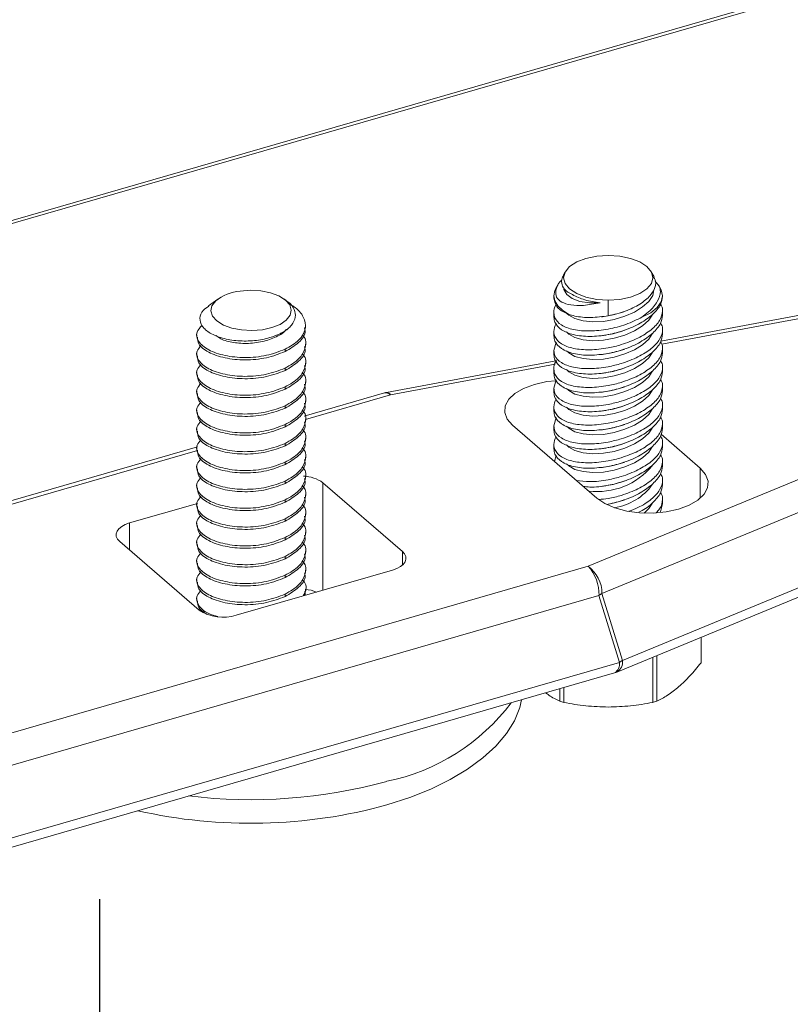
# Model space of a CAD drawing. Extents: x -562 to 35, y 0 to 330.
# Drawn here: x -379 to -372, y 91 to 99 of the extents above; entities that cross this region are included whole.
import ezdxf

# ---------------------------------------------------------------- set-up
doc = ezdxf.new("R2010")
doc.units = 0
doc.header["$MEASUREMENT"] = 0
doc.layers.get('0').update_dxf_attribs({"linetype": 'CONTINUOUS'})
doc.layers.add('DIM2', color=5, linetype='CONTINUOUS')
doc.styles.add('S', font='SIMPLEX.shx', dxfattribs={"width": 0.7})
doc.dimstyles.new('MIKE', dxfattribs={"dimscale": 30, "dimtxt": 0.055, "dimasz": 0.0625, "dimexe": 0.06, "dimexo": 0.0625, "dimgap": 0.02, "dimtad": 1, "dimdec": 4, "dimzin": 0, "dimdsep": 46, "dimtxsty": 'S', "dimcen": 0.09, "dimclrt": 5, "dimadec": 0, "dimazin": 0, "dimtfac": 1, "dimtdec": 4, "dimtofl": 0, "dimtmove": 0, "dimatfit": 3, "dimfxl": 1, "dimtolj": 1, "dimtzin": 0, "dimarcsym": 0})

# ---------------------------------------------------------------- blocks, each defined once
blk = doc.blocks.new('CP CRL Rail')
at = {"color": 7, "linetype": 'Continuous', "lineweight": 0}
for p, q in [((183.777, -104.9768), (214.6061, -96.0772)), ((183.7902, -104.9455), (214.5892, -96.0546))]:
    blk.add_line(p, q, dxfattribs=at)
blk = doc.blocks.new('A$C5630')
at = {"color": 7, "linetype": 'Continuous', "lineweight": 0}
for p, q in [((1.7858, 1.1426), (1.7839, 1.1391)), ((1.888, 1.1369), (1.8848, 1.1426)), ((1.7776, 1.1279), (1.7751, 1.1235)), ((1.8955, 1.1235), (1.8932, 1.1276)), ((2.2498, 1.129), (1.8957, 1.0629)), ((2.2544, 1.1261), (1.8968, 1.0593)), ((1.3861, 1.111), (1.3755, 1.1036)), ((1.3838, 1.1092), (1.3863, 1.1107)), ((1.4646, 1.1099), (1.4623, 1.1115)), ((1.7728, 1.115), (1.7728, 1.1122)), ((1.8353, 1.092), (1.8353, 1.11)), ((1.8978, 1.1141), (1.8978, 1.115)), ((1.7728, 1.0955), (1.7728, 1.0905)), ((1.8275, 1.0908), (1.8288, 1.0909)), ((1.852, 1.0963), (1.8531, 1.0967)), ((1.8978, 1.0925), (1.8978, 1.0974)), ((1.487, 1.0782), (1.487, 1.081)), ((1.852, 1.0747), (1.8542, 1.0754)), ((1.8978, 1.0708), (1.8978, 1.0758)), ((1.362, 1.0701), (1.362, 1.0674)), ((1.7728, 1.0739), (1.7728, 1.0689)), ((1.8268, 1.0691), (1.8288, 1.0693)), ((1.4636, 1.0508), (1.4636, 1.0535)), ((1.487, 1.0566), (1.487, 1.0593)), ((1.7728, 1.0522), (1.7753, 1.0615)), ((1.852, 1.053), (1.8542, 1.0538)), ((1.8978, 1.0492), (1.8978, 1.0541)), ((1.362, 1.0485), (1.362, 1.0458)), ((1.7728, 1.0522), (1.7728, 1.0472)), ((1.8268, 1.0474), (1.8288, 1.0476)), ((1.4636, 1.0291), (1.4636, 1.0318)), ((1.487, 1.0349), (1.487, 1.0377)), ((1.7749, 1.0403), (1.5801, 1.004)), ((1.7744, 1.0365), (1.5847, 1.0011)), ((1.7728, 1.0306), (1.7728, 1.0256)), ((1.8121, 0.8041), (2.3636, 1.0316)), ((1.852, 1.0314), (1.8542, 1.0321)), ((1.8978, 1.0275), (1.8978, 1.0325)), ((1.362, 1.0268), (1.362, 1.0241)), ((1.8268, 1.0258), (1.8288, 1.026)), ((1.4636, 1.0075), (1.4636, 1.0102)), ((1.487, 1.0133), (1.487, 1.016)), ((1.7728, 1.0089), (1.7753, 1.0182)), ((1.7728, 1.0089), (1.7728, 1.0039)), ((1.852, 1.0097), (1.8542, 1.0105)), ((1.8978, 1.0059), (1.8978, 1.0108)), ((1.362, 1.0052), (1.362, 1.0025)), ((1.5778, 1.0034), (1.4854, 0.9768)), ((1.5847, 1.0011), (1.4869, 0.9728)), ((1.8268, 1.0041), (1.8288, 1.0043)), ((2.3795, 1.0003), (1.8281, 0.7728)), ((1.4636, 0.9858), (1.4636, 0.9885)), ((1.487, 0.9916), (1.487, 0.9944)), ((1.7728, 0.9873), (1.7728, 0.9823)), ((1.852, 0.988), (1.8542, 0.9888)), ((1.8978, 0.9842), (1.8978, 0.9892)), ((1.362, 0.9835), (1.362, 0.9808)), ((1.7728, 0.9656), (1.7753, 0.9749)), ((1.8268, 0.9825), (1.8288, 0.9827)), ((1.4636, 0.9642), (1.4636, 0.9669)), ((1.487, 0.97), (1.487, 0.9727)), ((1.8221, 0.8823), (1.7252, 0.9662)), ((1.7728, 0.9656), (1.7728, 0.9606)), ((1.852, 0.9664), (1.8542, 0.9672)), ((1.8978, 0.9626), (1.8978, 0.9675)), ((1.362, 0.9619), (1.362, 0.9592)), ((1.487, 0.9483), (1.487, 0.951)), ((1.8268, 0.9608), (1.8288, 0.961)), ((1.896, 0.9559), (1.9412, 0.9167)), ((1.3627, 0.9413), (0.8182, 0.7842)), ((1.362, 0.9402), (1.362, 0.9375)), ((1.4636, 0.9425), (1.4636, 0.9452)), ((1.7728, 0.944), (1.7728, 0.939)), ((1.852, 0.9447), (1.8542, 0.9455)), ((1.8978, 0.9409), (1.8978, 0.9459)), ((1.363, 0.9371), (0.8218, 0.7808)), ((1.487, 0.9267), (1.487, 0.9294)), ((1.7734, 0.9245), (1.7753, 0.9316)), ((1.8268, 0.9392), (1.8288, 0.9394)), ((1.362, 0.9186), (1.362, 0.9159)), ((1.4636, 0.9209), (1.4636, 0.9236)), ((1.8268, 0.9175), (1.8288, 0.9177)), ((1.852, 0.9231), (1.8542, 0.9239)), ((1.8978, 0.9193), (1.8978, 0.9242)), ((1.487, 0.905), (1.487, 0.9077)), ((1.8515, 0.6959), (2.3795, 0.9137)), ((1.9412, 0.9167), (1.9412, 0.8823)), ((1.362, 0.8969), (1.362, 0.8942)), ((1.4636, 0.8992), (1.4636, 0.9019)), ((1.5072, 0.9001), (1.5985, 0.821)), ((1.5072, 0.9001), (1.5072, 0.7766)), ((1.8268, 0.8959), (1.8288, 0.8961)), ((1.8452, 0.6824), (2.3731, 0.9002)), ((1.852, 0.9014), (1.8542, 0.9022)), ((1.8978, 0.8976), (1.8978, 0.9026)), ((1.487, 0.8834), (1.487, 0.8861)), ((1.2848, 0.8539), (1.3627, 0.8764)), ((1.362, 0.8753), (1.362, 0.8726)), ((1.4636, 0.8776), (1.4636, 0.8803)), ((1.852, 0.8798), (1.8542, 0.8806)), ((1.8978, 0.876), (1.8953, 0.8667)), ((1.8978, 0.876), (1.8978, 0.8809)), ((1.487, 0.8617), (1.487, 0.8644)), ((1.2848, 0.8539), (1.2848, 0.8226)), ((1.362, 0.8536), (1.362, 0.8509)), ((1.4636, 0.8559), (1.4636, 0.8586)), ((1.487, 0.8401), (1.487, 0.8428)), ((1.3646, 0.7535), (1.2734, 0.8326)), ((1.362, 0.832), (1.362, 0.8293)), ((1.4636, 0.8343), (1.4636, 0.837)), ((1.4636, 0.8126), (1.4636, 0.8153)), ((1.487, 0.8184), (1.487, 0.8211)), ((1.5985, 0.821), (1.5985, 0.8054)), ((0.238, 0.3497), (1.8121, 0.8041)), ((1.362, 0.8103), (1.362, 0.8076)), ((1.587, 0.7997), (1.4073, 0.7478)), ((1.4636, 0.791), (1.4636, 0.7937)), ((1.487, 0.7968), (1.487, 0.7995)), ((1.362, 0.7887), (1.362, 0.786)), ((1.8246, 0.7705), (0.2639, 0.32)), ((1.4636, 0.7693), (1.4636, 0.772)), ((1.487, 0.7751), (1.487, 0.7778)), ((1.8481, 0.6936), (1.8246, 0.7705)), ((1.8281, 0.7728), (1.8515, 0.6959)), ((1.362, 0.767), (1.362, 0.7643)), ((1.3659, 0.7532), (1.3668, 0.7546)), ((1.942, 0.7224), (1.942, 0.6931)), ((1.9421, 0.6944), (1.9421, 0.7224)), ((0.8662, 0.4102), (1.8481, 0.6936)), ((1.8864, 0.6994), (1.8864, 0.6475)), ((1.891, 0.6489), (1.891, 0.7013)), ((0.8768, 0.4027), (1.8426, 0.6815)), ((1.7797, 0.6633), (1.7797, 0.6489)), ((1.7843, 0.6475), (1.7843, 0.6646))]:
    blk.add_line(p, q, dxfattribs=at)
at = {"color": 7, "linetype": 'Continuous', "lineweight": 0, "flags": 128}
for points in [[(1.8353, 1.1614), (1.822, 1.1605), (1.8096, 1.1579), (1.799, 1.1539), (1.7908, 1.1485), (1.7857, 1.1423), (1.7839, 1.1357), (1.7857, 1.1291), (1.7908, 1.1229), (1.799, 1.1175), (1.8096, 1.1135), (1.822, 1.1109), (1.8353, 1.11)], [(1.8353, 1.1614), (1.8486, 1.1605), (1.861, 1.1579), (1.8716, 1.1539), (1.8798, 1.1485), (1.8849, 1.1423), (1.8867, 1.1357), (1.8849, 1.1291), (1.8798, 1.1229), (1.8716, 1.1175), (1.861, 1.1135), (1.8486, 1.1109), (1.8353, 1.11)], [(1.4118, 1.1204), (1.4237, 1.1213), (1.4357, 1.1206), (1.4469, 1.1184), (1.4566, 1.1148), (1.4641, 1.1101), (1.4689, 1.1046), (1.4707, 1.0986), (1.4694, 1.0926), (1.465, 1.087), (1.4579, 1.0821), (1.4485, 1.0784), (1.4375, 1.0759), (1.4255, 1.075), (1.4136, 1.0757), (1.4023, 1.0778), (1.3926, 1.0814), (1.385, 1.0861), (1.3801, 1.0916), (1.3782, 1.0976), (1.3795, 1.1035), (1.3838, 1.1092)], [(1.7896, 1.0937), (1.7825, 1.0984), (1.7772, 1.1036), (1.7739, 1.1092), (1.7728, 1.115), (1.7739, 1.1209), (1.7751, 1.1235)], [(1.826, 1.1069), (1.8137, 1.1068), (1.8027, 1.1085), (1.7938, 1.1118), (1.7876, 1.1165), (1.7844, 1.1224), (1.7843, 1.1227)], [(1.8879, 1.122), (1.8864, 1.1154), (1.882, 1.1086), (1.8748, 1.1022), (1.8655, 1.0963), (1.8544, 1.0914), (1.8422, 1.0878), (1.8297, 1.0856), (1.8175, 1.085), (1.8064, 1.0861), (1.797, 1.0887), (1.7899, 1.0927), (1.7878, 1.0946)], [(1.8955, 1.1235), (1.8962, 1.122), (1.8978, 1.115), (1.8962, 1.1081), (1.8916, 1.1014), (1.8841, 1.0955), (1.8741, 1.0905)], [(1.886, 1.0928), (1.882, 1.087), (1.8748, 1.0805), (1.8655, 1.0746), (1.8544, 1.0697), (1.8422, 1.0661), (1.8297, 1.0639), (1.8175, 1.0634), (1.8064, 1.0644), (1.797, 1.067), (1.7899, 1.071), (1.7874, 1.0735)], [(1.852, 1.0963), (1.841, 1.0931), (1.8288, 1.0909)], [(1.886, 1.0712), (1.882, 1.0653), (1.8748, 1.0588), (1.8655, 1.053), (1.8544, 1.0481), (1.8422, 1.0445), (1.8297, 1.0423), (1.8175, 1.0417), (1.8064, 1.0428), (1.797, 1.0454), (1.7899, 1.0494), (1.7874, 1.0518)], [(1.852, 1.0747), (1.841, 1.0714), (1.8288, 1.0693)], [(1.852, 1.053), (1.841, 1.0498), (1.8288, 1.0476)], [(1.886, 1.0495), (1.882, 1.0437), (1.8748, 1.0372), (1.8655, 1.0313), (1.8544, 1.0264), (1.8422, 1.0228), (1.8297, 1.0206), (1.8175, 1.0201), (1.8064, 1.0211), (1.797, 1.0237), (1.7899, 1.0277), (1.7874, 1.0302)], [(1.852, 1.0314), (1.841, 1.0281), (1.8288, 1.026)], [(1.886, 1.0279), (1.882, 1.022), (1.8748, 1.0155), (1.8655, 1.0097), (1.8544, 1.0048), (1.8422, 1.0012), (1.8297, 0.999), (1.8175, 0.9984), (1.8064, 0.9995), (1.797, 1.0021), (1.7899, 1.0061), (1.7874, 1.0085)], [(1.7252, 0.9662), (1.7191, 0.9733), (1.7162, 0.9809), (1.7168, 0.9886), (1.7208, 0.996), (1.728, 1.0028), (1.738, 1.0086), (1.7504, 1.0132), (1.7645, 1.0163), (1.7749, 1.0174)], [(1.852, 1.0097), (1.841, 1.0065), (1.8288, 1.0043)], [(1.886, 1.0062), (1.882, 1.0004), (1.8748, 0.9939), (1.8655, 0.988), (1.8544, 0.9831), (1.8422, 0.9795), (1.8297, 0.9773), (1.8175, 0.9768), (1.8064, 0.9778), (1.797, 0.9804), (1.7899, 0.9844), (1.7874, 0.9869)], [(1.852, 0.988), (1.841, 0.9848), (1.8288, 0.9827)], [(1.886, 0.9846), (1.882, 0.9787), (1.8748, 0.9722), (1.8655, 0.9664), (1.8544, 0.9615), (1.8422, 0.9579), (1.8297, 0.9557), (1.8175, 0.9551), (1.8064, 0.9562), (1.797, 0.9588), (1.7899, 0.9628), (1.7874, 0.9652)], [(1.886, 0.9629), (1.882, 0.9571), (1.8748, 0.9506), (1.8655, 0.9447), (1.8544, 0.9398), (1.8422, 0.9362), (1.8297, 0.934), (1.8175, 0.9335), (1.8064, 0.9345), (1.797, 0.9371), (1.7899, 0.9411), (1.7874, 0.9436)], [(1.852, 0.9664), (1.841, 0.9632), (1.8288, 0.961)], [(1.886, 0.9413), (1.882, 0.9354), (1.8748, 0.9289), (1.8655, 0.9231), (1.8544, 0.9182), (1.8422, 0.9146), (1.8297, 0.9124), (1.8175, 0.9118), (1.8064, 0.9129), (1.797, 0.9155), (1.7899, 0.9195), (1.7874, 0.9219)], [(1.852, 0.9447), (1.841, 0.9415), (1.8288, 0.9394)], [(1.852, 0.9231), (1.841, 0.9199), (1.8288, 0.9177)], [(1.9412, 0.9167), (1.9473, 0.9097), (1.9502, 0.9021), (1.9496, 0.8944), (1.9456, 0.887), (1.9384, 0.8802), (1.9284, 0.8743), (1.916, 0.8698), (1.9019, 0.8667), (1.8868, 0.8653), (1.8714, 0.8655), (1.8565, 0.8675), (1.8429, 0.8711), (1.8312, 0.8762), (1.8221, 0.8823)], [(1.852, 0.9014), (1.841, 0.8982), (1.8288, 0.8961)], [(1.852, 0.8798), (1.841, 0.8766), (1.8334, 0.8751)], [(1.886, 0.8763), (1.882, 0.8705), (1.8765, 0.8653)], [(1.2734, 0.8326), (1.2709, 0.8353), (1.2695, 0.8383), (1.2693, 0.8414), (1.2703, 0.8444), (1.2724, 0.8473), (1.2757, 0.8499), (1.2798, 0.8521), (1.2848, 0.8539)], [(1.5985, 0.821), (1.601, 0.8182), (1.6024, 0.8153), (1.6026, 0.8122), (1.6016, 0.8092), (1.5994, 0.8063), (1.5962, 0.8037), (1.592, 0.8015), (1.587, 0.7997)], [(1.7356, 0.6506), (1.7335, 0.6419), (1.7273, 0.6266), (1.7181, 0.6117), (1.706, 0.5973), (1.6911, 0.5837), (1.6736, 0.5708), (1.6536, 0.5589), (1.6313, 0.548), (1.6069, 0.5383), (1.5807, 0.5298)]]:
    blk.add_lwpolyline(points, dxfattribs=at)
at = {"color": 7, "linetype": 'Continuous', "lineweight": 0}
for centre, radius, start, end in [((1.4168, 1.0674), 0.0532, 95.3944, 128.31), ((1.5847, 0.9794), 0.025, 100.5738, 106.1021), ((1.5791, 0.9959), 0.00764, 42.5002, 99.779), ((1.58, 0.9987), 0.00525, 26.2398, 88.7198), ((1.8225, 0.9723), 0.0824, 263.2407, 320.334), ((1.4837, 0.8678), 0.0399, 53.9196, 88.2745), ((1.8318, 0.9376), 0.0671, 279.1108, 323.8438), ((1.7772, 0.772), 0.0475, 358.2608, 42.559), ((1.7889, 0.7725), 0.0392, 0.3434, 53.5606), ((1.482, 0.7289), 0.0489, 68.7232, 84.1464), ((1.8081, 0.7993), 0.0331, 299.842, 306.9424), ((1.392, 0.796), 0.0505, 237.1365, 287.6021), ((1.8359, 0.6918), 0.0123, 302.6417, 8.1417), ((1.8384, 0.6938), 0.0133, 300.5793, 8.753), ((1.8316, 0.7223), 0.0331, 299.843, 306.9439), ((1.9153, 0.6944), 0.0267, 357.1503, 359.9975), ((1.8356, 0.7055), 0.025, 286.1021, 292.4195), ((1.5326, 0.7916), 0.2396, 281.6006, 322.9385), ((1.8253, 0.7984), 0.1563, 253.0212, 254.7755), ((1.8453, 0.7984), 0.1563, 285.2248, 286.9794), ((1.4241, 1.1282), 0.5924, 263.0902, 285.3289), ((1.4241, 1.0997), 0.5911, 257.2962, 285.3725)]:
    blk.add_arc(centre, radius, start, end, dxfattribs=at)
for points, knots in [([(1.7818, 1.1331), (1.7811, 1.1326), (1.777, 1.1287), (1.7744, 1.1215), (1.775, 1.1132), (1.7812, 1.1073), (1.7919, 1.104), (1.8071, 1.1034), (1.8194, 1.1057), (1.826, 1.1069)], [0, 0, 0, 0, 0.0276981, 0.1911222, 0.3430593, 0.491622, 0.6453545, 0.8099476, 1, 1, 1, 1]), ([(1.7844, 1.1388), (1.7833, 1.1371), (1.7817, 1.1346), (1.7814, 1.1297), (1.7831, 1.1238), (1.7885, 1.119), (1.7931, 1.1168), (1.7942, 1.1163)], [0, 0, 0, 0, 0.187706, 0.287553, 0.575788, 0.902722, 1, 1, 1, 1]), ([(1.8353, 1.092), (1.842, 1.0935), (1.8553, 1.0967), (1.8723, 1.1052), (1.8846, 1.1152), (1.8892, 1.1238), (1.8904, 1.131), (1.8886, 1.1344), (1.8875, 1.1367)], [0, 0, 0, 0, 0.197261, 0.394444, 0.589897, 0.782549, 0.856593, 1, 1, 1, 1]), ([(1.8893, 1.1315), (1.8915, 1.1292), (1.8948, 1.1257), (1.8956, 1.1178), (1.8928, 1.1084), (1.8842, 1.0982), (1.8766, 1.0925), (1.8741, 1.0905)], [0, 0, 0, 0, 0.219228, 0.327748, 0.594724, 0.862093, 1, 1, 1, 1]), ([(1.4644, 1.1095), (1.4655, 1.1089), (1.4705, 1.106), (1.4748, 1.0993), (1.4762, 1.0902), (1.4718, 1.081), (1.4644, 1.0748), (1.4589, 1.072), (1.4578, 1.0714)], [0, 0, 0, 0, 0.061408, 0.275412, 0.489164, 0.713256, 0.938709, 1, 1, 1, 1]), ([(1.8978, 1.1141), (1.8973, 1.111), (1.8962, 1.1044), (1.8872, 1.0935), (1.8726, 1.0831), (1.8545, 1.075), (1.8343, 1.0696), (1.8138, 1.0676), (1.7948, 1.0697), (1.7807, 1.0755), (1.7737, 1.083), (1.7731, 1.0885), (1.7728, 1.0905)], [0, 0, 0, 0, 0.09017, 0.19341, 0.298321, 0.406029, 0.500689, 0.61133, 0.721854, 0.830597, 0.937204, 1, 1, 1, 1]), ([(1.7728, 1.1122), (1.7735, 1.1089), (1.7748, 1.1022), (1.7827, 1.0965), (1.7884, 1.0942), (1.7896, 1.0937)], [0, 0, 0, 0, 0.440318, 0.880794, 1, 1, 1, 1]), ([(1.7942, 1.1163), (1.7987, 1.1141), (1.8076, 1.1097), (1.8199, 1.1078), (1.826, 1.1069)], [0, 0, 0, 0, 0.502009, 1, 1, 1, 1]), ([(1.3759, 1.1031), (1.3736, 1.1016), (1.3675, 1.0975), (1.3647, 1.0893), (1.3672, 1.0799), (1.3766, 1.0718), (1.3911, 1.0659), (1.4091, 1.0627), (1.4282, 1.063), (1.4452, 1.0661), (1.4539, 1.0698), (1.4578, 1.0714)], [0, 0, 0, 0, 0.0742889, 0.1982743, 0.3222783, 0.4445403, 0.5630596, 0.6815914, 0.798721, 0.9117748, 1, 1, 1, 1]), ([(1.4697, 1.1049), (1.4709, 1.1042), (1.4781, 1.1002), (1.4859, 1.0907), (1.4882, 1.0772), (1.481, 1.0636), (1.4693, 1.0568), (1.4636, 1.0535)], [0, 0, 0, 0, 0.049162, 0.289246, 0.521831, 0.764022, 1, 1, 1, 1]), ([(1.8741, 1.0905), (1.8681, 1.0875), (1.8562, 1.0817), (1.8349, 1.0762), (1.8138, 1.0739), (1.7947, 1.0755), (1.7806, 1.0809), (1.7738, 1.0882), (1.7725, 1.0963), (1.7728, 1.1017), (1.7754, 1.1049), (1.7754, 1.1049)], [0, 0, 0, 0, 0.134799, 0.266092, 0.404044, 0.541967, 0.678458, 0.81163, 0.887551, 0.999509, 1, 1, 1, 1]), ([(1.8953, 1.1049), (1.8958, 1.1044), (1.8978, 1.1023), (1.8978, 1.0996), (1.8978, 1.0974)], [0, 0, 0, 0, 0.222967, 1, 1, 1, 1]), ([(1.8978, 1.0974), (1.8972, 1.0939), (1.8958, 1.0867), (1.8854, 1.0758), (1.87, 1.066), (1.8523, 1.059), (1.8332, 1.0543), (1.8138, 1.0523), (1.7947, 1.0539), (1.7805, 1.0592), (1.774, 1.0665), (1.7721, 1.0747), (1.7741, 1.08), (1.7753, 1.0831)], [0, 0, 0, 0, 0.095761, 0.191557, 0.288314, 0.386752, 0.458561, 0.560577, 0.662572, 0.763508, 0.861989, 0.918133, 1, 1, 1, 1]), ([(1.8353, 1.092), (1.8286, 1.0911), (1.815, 1.0893), (1.7995, 1.0908), (1.792, 1.093), (1.7896, 1.0937)], [0, 0, 0, 0, 0.405009, 0.809886, 1, 1, 1, 1]), ([(1.8978, 1.0925), (1.8973, 1.0894), (1.8962, 1.0828), (1.8872, 1.0719), (1.8726, 1.0614), (1.8545, 1.0532), (1.8414, 1.0501), (1.8353, 1.0487)], [0, 0, 0, 0, 0.180091, 0.386289, 0.595821, 0.810941, 1, 1, 1, 1]), ([(1.4636, 1.0535), (1.4567, 1.0509), (1.4427, 1.0456), (1.4175, 1.0432), (1.3937, 1.0457), (1.3744, 1.0524), (1.3631, 1.062), (1.3603, 1.0726), (1.3657, 1.0785), (1.3681, 1.0811)], [0, 0, 0, 0, 0.146559, 0.296978, 0.44143, 0.59054, 0.739651, 0.884102, 1, 1, 1, 1]), ([(1.4652, 1.0765), (1.4651, 1.0764), (1.4633, 1.0729), (1.4537, 1.0676), (1.4379, 1.0618), (1.4192, 1.0596), (1.4019, 1.0612), (1.3893, 1.0648), (1.3855, 1.0682), (1.3843, 1.0694)], [0, 0, 0, 0, 0.006982, 0.186623, 0.366264, 0.550669, 0.72771, 0.9105, 1, 1, 1, 1]), ([(1.4861, 1.0782), (1.4863, 1.077), (1.4876, 1.0713), (1.4806, 1.0608), (1.4692, 1.0541), (1.4636, 1.0508)], [0, 0, 0, 0, 0.116759, 0.564118, 1, 1, 1, 1]), ([(1.8953, 1.0832), (1.8958, 1.0827), (1.8978, 1.0806), (1.8982, 1.0744), (1.8956, 1.0651), (1.8855, 1.0541), (1.87, 1.0443), (1.8523, 1.0374), (1.8332, 1.0327), (1.8138, 1.0306), (1.7947, 1.0322), (1.7806, 1.0376), (1.7737, 1.0448), (1.7731, 1.0502), (1.7728, 1.0522)], [0, 0, 0, 0, 0.0166729, 0.0747774, 0.1712781, 0.267813, 0.3653176, 0.4645152, 0.5368787, 0.6396828, 0.7424655, 0.8441803, 0.9434223, 1, 1, 1, 1]), ([(1.4636, 1.0508), (1.4567, 1.0482), (1.4427, 1.0429), (1.4175, 1.0405), (1.3936, 1.043), (1.3746, 1.0497), (1.3633, 1.0585), (1.363, 1.0648), (1.3629, 1.0675)], [0, 0, 0, 0, 0.173475, 0.3515184, 0.5224987, 0.6989926, 0.875488, 1, 1, 1, 1]), ([(1.4838, 1.0696), (1.4841, 1.0694), (1.4881, 1.0651), (1.4875, 1.0554), (1.4812, 1.0419), (1.4694, 1.0352), (1.4636, 1.0318)], [0, 0, 0, 0, 0.021264, 0.341542, 0.675049, 1, 1, 1, 1]), ([(1.8978, 1.0708), (1.8973, 1.0677), (1.8962, 1.0611), (1.8872, 1.0502), (1.8726, 1.0398), (1.8545, 1.0317), (1.8343, 1.0263), (1.8138, 1.0243), (1.7948, 1.0264), (1.7807, 1.0322), (1.7737, 1.0397), (1.7731, 1.0452), (1.7728, 1.0472)], [0, 0, 0, 0, 0.09017, 0.19341, 0.298321, 0.406029, 0.500689, 0.61133, 0.721854, 0.830597, 0.937204, 1, 1, 1, 1]), ([(1.8353, 1.0487), (1.8282, 1.0477), (1.8138, 1.0458), (1.7948, 1.0481), (1.7807, 1.0538), (1.7737, 1.0614), (1.7731, 1.0669), (1.7728, 1.0689)], [0, 0, 0, 0, 0.221587, 0.44294, 0.660726, 0.874234, 1, 1, 1, 1]), ([(1.4636, 1.0318), (1.4567, 1.0292), (1.4427, 1.0239), (1.4175, 1.0216), (1.3937, 1.0241), (1.3744, 1.0307), (1.3632, 1.0404), (1.3603, 1.0503), (1.365, 1.0556), (1.3668, 1.0577)], [0, 0, 0, 0, 0.150343, 0.304645, 0.452826, 0.605785, 0.758746, 0.906926, 1, 1, 1, 1]), ([(1.4861, 1.0566), (1.4863, 1.0554), (1.4876, 1.0496), (1.4806, 1.0392), (1.4692, 1.0324), (1.4636, 1.0291)], [0, 0, 0, 0, 0.116759, 0.564118, 1, 1, 1, 1]), ([(1.8978, 1.0541), (1.8972, 1.0506), (1.8958, 1.0434), (1.8854, 1.0325), (1.87, 1.0227), (1.8523, 1.0157), (1.8332, 1.011), (1.8138, 1.009), (1.7947, 1.0106), (1.7806, 1.0159), (1.7738, 1.0232), (1.7725, 1.0314), (1.7729, 1.0369), (1.7757, 1.0403), (1.7758, 1.0405)], [0, 0, 0, 0, 0.095184, 0.190402, 0.286576, 0.38442, 0.455796, 0.557197, 0.658577, 0.758904, 0.856792, 0.912598, 0.994892, 1, 1, 1, 1]), ([(1.8953, 1.0616), (1.8958, 1.0611), (1.8978, 1.059), (1.8978, 1.0563), (1.8978, 1.0541)], [0, 0, 0, 0, 0.222967, 1, 1, 1, 1]), ([(1.4636, 1.0291), (1.4567, 1.0265), (1.4427, 1.0212), (1.4175, 1.0189), (1.3936, 1.0214), (1.3746, 1.028), (1.3633, 1.0368), (1.363, 1.0432), (1.3629, 1.0458)], [0, 0, 0, 0, 0.173475, 0.3515184, 0.5224987, 0.6989926, 0.875488, 1, 1, 1, 1]), ([(1.4838, 1.048), (1.4841, 1.0477), (1.4881, 1.0435), (1.4875, 1.0337), (1.4812, 1.0203), (1.4694, 1.0135), (1.4636, 1.0102)], [0, 0, 0, 0, 0.021264, 0.341542, 0.675049, 1, 1, 1, 1]), ([(1.8978, 1.0492), (1.8973, 1.0461), (1.8962, 1.0394), (1.8872, 1.0286), (1.8726, 1.0181), (1.8545, 1.0099), (1.8414, 1.0068), (1.8353, 1.0054)], [0, 0, 0, 0, 0.180091, 0.386289, 0.595821, 0.810941, 1, 1, 1, 1]), ([(1.4636, 1.0102), (1.4567, 1.0076), (1.4427, 1.0023), (1.4175, 0.9999), (1.3937, 1.0024), (1.3744, 1.0091), (1.3632, 1.0187), (1.3603, 1.0286), (1.365, 1.034), (1.3668, 1.036)], [0, 0, 0, 0, 0.150343, 0.304645, 0.452826, 0.605785, 0.758746, 0.906926, 1, 1, 1, 1]), ([(1.4861, 1.0349), (1.4863, 1.0337), (1.4876, 1.028), (1.4806, 1.0175), (1.4692, 1.0108), (1.4636, 1.0075)], [0, 0, 0, 0, 0.116759, 0.5641181, 1, 1, 1, 1]), ([(1.8953, 1.0399), (1.8958, 1.0394), (1.8978, 1.0373), (1.8982, 1.0311), (1.8956, 1.0218), (1.8855, 1.0108), (1.87, 1.001), (1.8523, 0.9941), (1.8332, 0.9894), (1.8138, 0.9873), (1.7947, 0.9889), (1.7806, 0.9943), (1.7737, 1.0015), (1.7731, 1.0069), (1.7728, 1.0089)], [0, 0, 0, 0, 0.016673, 0.074777, 0.171278, 0.267813, 0.365318, 0.464515, 0.536879, 0.639683, 0.742465, 0.84418, 0.943422, 1, 1, 1, 1]), ([(1.4636, 1.0075), (1.4567, 1.0049), (1.4427, 0.9996), (1.4175, 0.9972), (1.3936, 0.9997), (1.3746, 1.0064), (1.3633, 1.0152), (1.363, 1.0215), (1.3629, 1.0242)], [0, 0, 0, 0, 0.173475, 0.351518, 0.522499, 0.698993, 0.875488, 1, 1, 1, 1]), ([(1.4838, 1.0263), (1.4841, 1.0261), (1.4881, 1.0218), (1.4875, 1.0121), (1.4812, 0.9986), (1.4694, 0.9919), (1.4636, 0.9885)], [0, 0, 0, 0, 0.021264, 0.341542, 0.675049, 1, 1, 1, 1]), ([(1.8978, 1.0275), (1.8973, 1.0244), (1.8962, 1.0178), (1.8872, 1.0069), (1.8726, 0.9965), (1.8545, 0.9884), (1.8343, 0.983), (1.8138, 0.981), (1.7948, 0.9831), (1.7807, 0.9889), (1.7737, 0.9964), (1.7731, 1.0019), (1.7728, 1.0039)], [0, 0, 0, 0, 0.09017, 0.19341, 0.298321, 0.406029, 0.500689, 0.61133, 0.721854, 0.830597, 0.937204, 1, 1, 1, 1]), ([(1.8353, 1.0054), (1.8282, 1.0044), (1.8138, 1.0025), (1.7948, 1.0048), (1.7807, 1.0105), (1.7737, 1.0181), (1.7731, 1.0236), (1.7728, 1.0256)], [0, 0, 0, 0, 0.221587, 0.44294, 0.660726, 0.874234, 1, 1, 1, 1]), ([(1.4636, 0.9885), (1.4567, 0.9859), (1.4427, 0.9806), (1.4175, 0.9783), (1.3937, 0.9808), (1.3744, 0.9874), (1.3632, 0.9971), (1.3603, 1.007), (1.365, 1.0123), (1.3668, 1.0144)], [0, 0, 0, 0, 0.150343, 0.304645, 0.452826, 0.605785, 0.758746, 0.906926, 1, 1, 1, 1]), ([(1.4861, 1.0133), (1.4863, 1.0121), (1.4876, 1.0063), (1.4806, 0.9959), (1.4692, 0.9891), (1.4636, 0.9858)], [0, 0, 0, 0, 0.116759, 0.5641181, 1, 1, 1, 1]), ([(1.8978, 1.0108), (1.8972, 1.0073), (1.8958, 1.0001), (1.8854, 0.9892), (1.87, 0.9794), (1.8523, 0.9724), (1.8332, 0.9677), (1.8138, 0.9657), (1.7947, 0.9673), (1.7805, 0.9726), (1.774, 0.9799), (1.7721, 0.9881), (1.7741, 0.9934), (1.7753, 0.9965)], [0, 0, 0, 0, 0.095761, 0.191557, 0.288314, 0.386752, 0.458561, 0.560577, 0.662572, 0.763508, 0.861989, 0.918133, 1, 1, 1, 1]), ([(1.8953, 1.0183), (1.8958, 1.0178), (1.8978, 1.0157), (1.8978, 1.013), (1.8978, 1.0108)], [0, 0, 0, 0, 0.222967, 1, 1, 1, 1]), ([(1.4636, 0.9858), (1.4567, 0.9832), (1.4427, 0.9779), (1.4175, 0.9756), (1.3936, 0.9781), (1.3746, 0.9847), (1.3633, 0.9935), (1.363, 0.9999), (1.3629, 1.0025)], [0, 0, 0, 0, 0.173475, 0.351518, 0.522499, 0.698993, 0.875488, 1, 1, 1, 1]), ([(1.4838, 1.0047), (1.4841, 1.0044), (1.4881, 1.0002), (1.4875, 0.9904), (1.4812, 0.977), (1.4694, 0.9702), (1.4636, 0.9669)], [0, 0, 0, 0, 0.021264, 0.341542, 0.675049, 1, 1, 1, 1]), ([(1.8953, 0.9966), (1.8958, 0.9961), (1.8978, 0.994), (1.8982, 0.9878), (1.8956, 0.9785), (1.8855, 0.9675), (1.87, 0.9577), (1.8523, 0.9508), (1.8332, 0.9461), (1.8138, 0.944), (1.7947, 0.9456), (1.7806, 0.951), (1.7737, 0.9582), (1.7731, 0.9636), (1.7728, 0.9656)], [0, 0, 0, 0, 0.016673, 0.074777, 0.171278, 0.267813, 0.365318, 0.464515, 0.536879, 0.639683, 0.742465, 0.84418, 0.943422, 1, 1, 1, 1]), ([(1.8978, 1.0059), (1.8973, 1.0028), (1.8962, 0.9961), (1.8872, 0.9853), (1.8726, 0.9748), (1.8545, 0.9666), (1.8414, 0.9635), (1.8353, 0.9621)], [0, 0, 0, 0, 0.180091, 0.386289, 0.595821, 0.810941, 1, 1, 1, 1]), ([(1.4636, 0.9669), (1.4567, 0.9643), (1.4427, 0.959), (1.4175, 0.9566), (1.3937, 0.9591), (1.3744, 0.9658), (1.3632, 0.9754), (1.3603, 0.9853), (1.365, 0.9907), (1.3668, 0.9927)], [0, 0, 0, 0, 0.150343, 0.304645, 0.452826, 0.605785, 0.758746, 0.906926, 1, 1, 1, 1]), ([(1.4861, 0.9916), (1.4863, 0.9904), (1.4876, 0.9847), (1.4806, 0.9742), (1.4692, 0.9675), (1.4636, 0.9642)], [0, 0, 0, 0, 0.116759, 0.564118, 1, 1, 1, 1]), ([(1.4636, 0.9642), (1.4567, 0.9616), (1.4427, 0.9563), (1.4175, 0.9539), (1.3936, 0.9564), (1.3746, 0.9631), (1.3633, 0.9719), (1.363, 0.9782), (1.3629, 0.9809)], [0, 0, 0, 0, 0.173475, 0.351518, 0.522499, 0.698993, 0.875488, 1, 1, 1, 1]), ([(1.4838, 0.983), (1.4841, 0.9828), (1.4881, 0.9785), (1.4875, 0.9688), (1.4812, 0.9553), (1.4694, 0.9486), (1.4636, 0.9452)], [0, 0, 0, 0, 0.021264, 0.341542, 0.675049, 1, 1, 1, 1]), ([(1.8978, 0.9842), (1.8973, 0.9811), (1.8962, 0.9745), (1.8872, 0.9636), (1.8726, 0.9532), (1.8545, 0.9451), (1.8343, 0.9397), (1.8138, 0.9377), (1.7948, 0.9398), (1.7807, 0.9456), (1.7737, 0.9531), (1.7731, 0.9586), (1.7728, 0.9606)], [0, 0, 0, 0, 0.09017, 0.19341, 0.298321, 0.406029, 0.500689, 0.61133, 0.721854, 0.830597, 0.937204, 1, 1, 1, 1]), ([(1.8353, 0.9621), (1.8282, 0.9611), (1.8138, 0.9592), (1.7948, 0.9615), (1.7807, 0.9672), (1.7737, 0.9748), (1.7731, 0.9803), (1.7728, 0.9823)], [0, 0, 0, 0, 0.221587, 0.44294, 0.660726, 0.874234, 1, 1, 1, 1]), ([(1.8953, 0.975), (1.8958, 0.9745), (1.8978, 0.9724), (1.8978, 0.9697), (1.8978, 0.9675)], [0, 0, 0, 0, 0.222967, 1, 1, 1, 1]), ([(1.4636, 0.9452), (1.4567, 0.9426), (1.4427, 0.9373), (1.4175, 0.935), (1.3937, 0.9375), (1.3744, 0.9441), (1.3632, 0.9538), (1.3603, 0.9637), (1.365, 0.969), (1.3668, 0.9711)], [0, 0, 0, 0, 0.150343, 0.304645, 0.452826, 0.605785, 0.758746, 0.906926, 1, 1, 1, 1]), ([(1.4861, 0.97), (1.4863, 0.9688), (1.4876, 0.963), (1.4806, 0.9526), (1.4692, 0.9458), (1.4636, 0.9425)], [0, 0, 0, 0, 0.116759, 0.564118, 1, 1, 1, 1]), ([(1.8978, 0.9675), (1.8972, 0.964), (1.8958, 0.9568), (1.8854, 0.9459), (1.87, 0.9361), (1.8523, 0.9291), (1.8332, 0.9244), (1.8138, 0.9224), (1.7947, 0.924), (1.7805, 0.9293), (1.774, 0.9366), (1.7721, 0.9448), (1.7741, 0.9501), (1.7753, 0.9532)], [0, 0, 0, 0, 0.0957613, 0.1915565, 0.2883139, 0.3867515, 0.4585605, 0.5605769, 0.662572, 0.7635075, 0.8619891, 0.9181332, 1, 1, 1, 1]), ([(1.8978, 0.9626), (1.8973, 0.9595), (1.8962, 0.9528), (1.8872, 0.9419), (1.8726, 0.9315), (1.8545, 0.9233), (1.8414, 0.9202), (1.8353, 0.9188)], [0, 0, 0, 0, 0.180091, 0.386289, 0.595821, 0.810941, 1, 1, 1, 1]), ([(1.4636, 0.9425), (1.4567, 0.9399), (1.4427, 0.9346), (1.4175, 0.9323), (1.3936, 0.9348), (1.3746, 0.9414), (1.3633, 0.9502), (1.363, 0.9566), (1.3629, 0.9592)], [0, 0, 0, 0, 0.173475, 0.351518, 0.522499, 0.698993, 0.875488, 1, 1, 1, 1]), ([(1.4838, 0.9614), (1.4841, 0.9611), (1.4881, 0.9569), (1.4875, 0.9471), (1.4812, 0.9337), (1.4694, 0.9269), (1.4636, 0.9236)], [0, 0, 0, 0, 0.021264, 0.341542, 0.675049, 1, 1, 1, 1]), ([(1.8953, 0.9533), (1.8958, 0.9528), (1.8978, 0.9507), (1.8982, 0.9445), (1.8956, 0.9352), (1.8854, 0.9242), (1.87, 0.9144), (1.8523, 0.9075), (1.8333, 0.9028), (1.8147, 0.9006), (1.8036, 0.9021), (1.7986, 0.9027)], [0, 0, 0, 0, 0.022991, 0.103112, 0.236179, 0.369293, 0.503744, 0.64053, 0.740314, 0.882073, 1, 1, 1, 1]), ([(1.4636, 0.9236), (1.4567, 0.921), (1.4427, 0.9157), (1.4175, 0.9133), (1.3937, 0.9158), (1.3744, 0.9225), (1.3632, 0.9321), (1.3603, 0.942), (1.365, 0.9474), (1.3668, 0.9494)], [0, 0, 0, 0, 0.150343, 0.304645, 0.452826, 0.605785, 0.758746, 0.906926, 1, 1, 1, 1]), ([(1.4861, 0.9483), (1.4863, 0.9471), (1.4876, 0.9414), (1.4806, 0.9309), (1.4692, 0.9242), (1.4636, 0.9209)], [0, 0, 0, 0, 0.116759, 0.564118, 1, 1, 1, 1]), ([(1.4838, 0.9397), (1.4841, 0.9395), (1.4881, 0.9352), (1.4875, 0.9255), (1.4812, 0.912), (1.4694, 0.9053), (1.4636, 0.9019)], [0, 0, 0, 0, 0.021264, 0.341542, 0.675049, 1, 1, 1, 1]), ([(1.8978, 0.9409), (1.8973, 0.9378), (1.8962, 0.9312), (1.8872, 0.9203), (1.8726, 0.9099), (1.8545, 0.9017), (1.8344, 0.8965), (1.8176, 0.8944), (1.809, 0.8956), (1.8064, 0.8959)], [0, 0, 0, 0, 0.137142, 0.294164, 0.453726, 0.617543, 0.761514, 0.929792, 1, 1, 1, 1]), ([(1.4636, 0.9209), (1.4567, 0.9183), (1.4427, 0.913), (1.4175, 0.9106), (1.3936, 0.9131), (1.3746, 0.9198), (1.3633, 0.9286), (1.363, 0.9349), (1.3629, 0.9376)], [0, 0, 0, 0, 0.173475, 0.351518, 0.522499, 0.698993, 0.875488, 1, 1, 1, 1]), ([(1.8353, 0.9188), (1.8282, 0.9178), (1.8138, 0.9159), (1.7948, 0.9181), (1.7807, 0.9239), (1.7737, 0.9315), (1.7731, 0.937), (1.7728, 0.939)], [0, 0, 0, 0, 0.221587, 0.44294, 0.660726, 0.874234, 1, 1, 1, 1]), ([(1.8953, 0.9317), (1.8958, 0.9312), (1.8978, 0.9291), (1.8978, 0.9264), (1.8978, 0.9242)], [0, 0, 0, 0, 0.222967, 1, 1, 1, 1]), ([(1.4636, 0.9019), (1.4567, 0.8993), (1.4427, 0.894), (1.4175, 0.8917), (1.3937, 0.8942), (1.3744, 0.9008), (1.3632, 0.9105), (1.3603, 0.9204), (1.365, 0.9257), (1.3668, 0.9278)], [0, 0, 0, 0, 0.150343, 0.304645, 0.452826, 0.605785, 0.758746, 0.906926, 1, 1, 1, 1]), ([(1.4861, 0.9267), (1.4863, 0.9255), (1.4876, 0.9197), (1.4806, 0.9093), (1.4692, 0.9025), (1.4636, 0.8992)], [0, 0, 0, 0, 0.116759, 0.564118, 1, 1, 1, 1]), ([(1.4838, 0.9181), (1.4841, 0.9178), (1.4881, 0.9136), (1.4875, 0.9038), (1.4812, 0.8904), (1.4694, 0.8836), (1.4636, 0.8803)], [0, 0, 0, 0, 0.021264, 0.341542, 0.675049, 1, 1, 1, 1]), ([(1.8978, 0.9242), (1.8972, 0.9207), (1.8958, 0.9135), (1.8854, 0.9026), (1.87, 0.8927), (1.8524, 0.8859), (1.8367, 0.8818), (1.8282, 0.8811), (1.8246, 0.8808)], [0, 0, 0, 0, 0.187742, 0.375551, 0.565246, 0.758235, 0.899018, 1, 1, 1, 1]), ([(1.8978, 0.9193), (1.8973, 0.9162), (1.8962, 0.9095), (1.8872, 0.8986), (1.8726, 0.8882), (1.8545, 0.88), (1.8414, 0.8769), (1.8353, 0.8755)], [0, 0, 0, 0, 0.180091, 0.386289, 0.595821, 0.810941, 1, 1, 1, 1]), ([(1.4636, 0.8803), (1.4567, 0.8777), (1.4427, 0.8724), (1.4175, 0.87), (1.3937, 0.8725), (1.3744, 0.8792), (1.3632, 0.8888), (1.3603, 0.8987), (1.365, 0.9041), (1.3668, 0.9061)], [0, 0, 0, 0, 0.150343, 0.304645, 0.452826, 0.605785, 0.758746, 0.906926, 1, 1, 1, 1]), ([(1.4636, 0.8992), (1.4567, 0.8966), (1.4427, 0.8913), (1.4175, 0.889), (1.3936, 0.8915), (1.3746, 0.8981), (1.3633, 0.9069), (1.363, 0.9133), (1.3629, 0.9159)], [0, 0, 0, 0, 0.173475, 0.351518, 0.522499, 0.698993, 0.875488, 1, 1, 1, 1]), ([(1.8953, 0.91), (1.8958, 0.9095), (1.8978, 0.9074), (1.8982, 0.9012), (1.8956, 0.8919), (1.8854, 0.881), (1.8725, 0.8724), (1.8624, 0.8687), (1.8588, 0.8673)], [0, 0, 0, 0, 0.039638, 0.177776, 0.407197, 0.636699, 0.868507, 1, 1, 1, 1]), ([(1.4636, 0.8776), (1.4567, 0.875), (1.4427, 0.8697), (1.4175, 0.8673), (1.3936, 0.8698), (1.3746, 0.8765), (1.3633, 0.8853), (1.363, 0.8916), (1.3629, 0.8943)], [0, 0, 0, 0, 0.173475, 0.3515184, 0.5224987, 0.6989926, 0.875488, 1, 1, 1, 1]), ([(1.4861, 0.905), (1.4863, 0.9038), (1.4876, 0.8981), (1.4806, 0.8876), (1.4692, 0.8809), (1.4636, 0.8776)], [0, 0, 0, 0, 0.116759, 0.564118, 1, 1, 1, 1]), ([(1.4838, 0.8964), (1.4841, 0.8962), (1.4881, 0.8919), (1.4875, 0.8822), (1.4812, 0.8687), (1.4694, 0.862), (1.4636, 0.8586)], [0, 0, 0, 0, 0.021264, 0.341542, 0.675049, 1, 1, 1, 1]), ([(1.8978, 0.8976), (1.8973, 0.8945), (1.8963, 0.8879), (1.887, 0.8772), (1.8777, 0.8694), (1.871, 0.8665), (1.8705, 0.8663)], [0, 0, 0, 0, 0.2929166, 0.6282943, 0.9690959, 1, 1, 1, 1]), ([(1.4636, 0.8586), (1.4567, 0.856), (1.4427, 0.8507), (1.4175, 0.8484), (1.3937, 0.8509), (1.3744, 0.8575), (1.3632, 0.8672), (1.3603, 0.8771), (1.365, 0.8824), (1.3668, 0.8845)], [0, 0, 0, 0, 0.150343, 0.304645, 0.452826, 0.605785, 0.758746, 0.906926, 1, 1, 1, 1]), ([(1.4861, 0.8834), (1.4863, 0.8822), (1.4876, 0.8764), (1.4806, 0.866), (1.4692, 0.8592), (1.4636, 0.8559)], [0, 0, 0, 0, 0.116759, 0.564118, 1, 1, 1, 1]), ([(1.8953, 0.8884), (1.8958, 0.8879), (1.8978, 0.8858), (1.8978, 0.8831), (1.8978, 0.8809)], [0, 0, 0, 0, 0.222967, 1, 1, 1, 1]), ([(1.4636, 0.8559), (1.4567, 0.8533), (1.4427, 0.848), (1.4175, 0.8457), (1.3936, 0.8482), (1.3746, 0.8548), (1.3633, 0.8636), (1.363, 0.87), (1.3629, 0.8726)], [0, 0, 0, 0, 0.173475, 0.3515184, 0.5224987, 0.6989926, 0.875488, 1, 1, 1, 1]), ([(1.4838, 0.8748), (1.4841, 0.8745), (1.4881, 0.8703), (1.4875, 0.8605), (1.4812, 0.8471), (1.4694, 0.8403), (1.4636, 0.837)], [0, 0, 0, 0, 0.021264, 0.341542, 0.675049, 1, 1, 1, 1]), ([(1.8978, 0.8809), (1.8974, 0.8774), (1.8969, 0.8722), (1.8918, 0.8672), (1.8903, 0.8657)], [0, 0, 0, 0, 0.701717, 1, 1, 1, 1]), ([(1.4636, 0.837), (1.4567, 0.8344), (1.4427, 0.8291), (1.4175, 0.8267), (1.3937, 0.8292), (1.3744, 0.8359), (1.3632, 0.8455), (1.3603, 0.8554), (1.365, 0.8608), (1.3668, 0.8628)], [0, 0, 0, 0, 0.150343, 0.304645, 0.452826, 0.605785, 0.758746, 0.906926, 1, 1, 1, 1]), ([(1.4861, 0.8617), (1.4863, 0.8605), (1.4876, 0.8548), (1.4806, 0.8443), (1.4692, 0.8376), (1.4636, 0.8343)], [0, 0, 0, 0, 0.116759, 0.564118, 1, 1, 1, 1]), ([(1.4636, 0.8343), (1.4567, 0.8317), (1.4427, 0.8264), (1.4175, 0.824), (1.3936, 0.8265), (1.3746, 0.8332), (1.3633, 0.842), (1.363, 0.8483), (1.3629, 0.851)], [0, 0, 0, 0, 0.173475, 0.3515184, 0.5224987, 0.6989926, 0.875488, 1, 1, 1, 1]), ([(1.4838, 0.8531), (1.4841, 0.8529), (1.4881, 0.8486), (1.4875, 0.8389), (1.4812, 0.8254), (1.4694, 0.8187), (1.4636, 0.8153)], [0, 0, 0, 0, 0.021264, 0.341542, 0.675049, 1, 1, 1, 1]), ([(1.4636, 0.8153), (1.4567, 0.8127), (1.4427, 0.8074), (1.4175, 0.8051), (1.3937, 0.8076), (1.3744, 0.8142), (1.3632, 0.8239), (1.3603, 0.8338), (1.365, 0.8391), (1.3668, 0.8412)], [0, 0, 0, 0, 0.150343, 0.304645, 0.452826, 0.605785, 0.758746, 0.906926, 1, 1, 1, 1]), ([(1.4861, 0.84), (1.4863, 0.8389), (1.4876, 0.8331), (1.4806, 0.8227), (1.4692, 0.8159), (1.4636, 0.8126)], [0, 0, 0, 0, 0.116759, 0.5641181, 1, 1, 1, 1]), ([(1.4636, 0.8126), (1.4567, 0.81), (1.4427, 0.8047), (1.4175, 0.8024), (1.3936, 0.8049), (1.3746, 0.8115), (1.3633, 0.8203), (1.363, 0.8267), (1.3629, 0.8293)], [0, 0, 0, 0, 0.173475, 0.351518, 0.522499, 0.698993, 0.875488, 1, 1, 1, 1]), ([(1.4838, 0.8315), (1.4841, 0.8312), (1.4881, 0.827), (1.4875, 0.8172), (1.4812, 0.8038), (1.4694, 0.797), (1.4636, 0.7937)], [0, 0, 0, 0, 0.021264, 0.341542, 0.675049, 1, 1, 1, 1]), ([(1.4636, 0.7937), (1.4567, 0.7911), (1.4427, 0.7858), (1.4175, 0.7834), (1.3937, 0.7859), (1.3744, 0.7926), (1.3632, 0.8022), (1.3603, 0.8121), (1.365, 0.8175), (1.3668, 0.8195)], [0, 0, 0, 0, 0.150343, 0.304645, 0.452826, 0.605785, 0.758746, 0.906926, 1, 1, 1, 1]), ([(1.4861, 0.8184), (1.4863, 0.8172), (1.4876, 0.8115), (1.4806, 0.801), (1.4692, 0.7943), (1.4636, 0.791)], [0, 0, 0, 0, 0.116759, 0.5641181, 1, 1, 1, 1]), ([(1.4636, 0.791), (1.4567, 0.7884), (1.4427, 0.7831), (1.4175, 0.7807), (1.3936, 0.7832), (1.3746, 0.7899), (1.3633, 0.7987), (1.363, 0.805), (1.3629, 0.8077)], [0, 0, 0, 0, 0.173475, 0.351518, 0.522499, 0.698993, 0.875488, 1, 1, 1, 1]), ([(1.4838, 0.8098), (1.4841, 0.8096), (1.4881, 0.8053), (1.4875, 0.7956), (1.4812, 0.7821), (1.4694, 0.7754), (1.4636, 0.772)], [0, 0, 0, 0, 0.021264, 0.341542, 0.675049, 1, 1, 1, 1]), ([(1.4636, 0.772), (1.4567, 0.7694), (1.4427, 0.7641), (1.4175, 0.7618), (1.3937, 0.7643), (1.3744, 0.7709), (1.3632, 0.7806), (1.3603, 0.7905), (1.365, 0.7958), (1.3668, 0.7979)], [0, 0, 0, 0, 0.150343, 0.304645, 0.452826, 0.605785, 0.758746, 0.906926, 1, 1, 1, 1]), ([(1.4861, 0.7967), (1.4863, 0.7956), (1.4876, 0.7898), (1.4806, 0.7794), (1.4692, 0.7726), (1.4636, 0.7693)], [0, 0, 0, 0, 0.116759, 0.5641181, 1, 1, 1, 1]), ([(1.4636, 0.7693), (1.4567, 0.7667), (1.4427, 0.7614), (1.4175, 0.7591), (1.3936, 0.7616), (1.3746, 0.7682), (1.3633, 0.777), (1.363, 0.7834), (1.3629, 0.786)], [0, 0, 0, 0, 0.173475, 0.351518, 0.522499, 0.698993, 0.875488, 1, 1, 1, 1]), ([(1.4838, 0.7882), (1.4841, 0.7879), (1.4881, 0.7837), (1.4887, 0.777), (1.4852, 0.7714), (1.4843, 0.77)], [0, 0, 0, 0, 0.0475748, 0.7641353, 1, 1, 1, 1]), ([(1.3861, 0.7462), (1.3825, 0.7473), (1.3721, 0.7504), (1.3634, 0.759), (1.3603, 0.7688), (1.365, 0.7742), (1.3668, 0.7762)], [0, 0, 0, 0, 0.175998, 0.495721, 0.805453, 1, 1, 1, 1]), ([(1.4861, 0.7751), (1.4866, 0.7739), (1.4873, 0.7724), (1.4863, 0.7709), (1.4861, 0.7706)], [0, 0, 0, 0, 0.781744, 1, 1, 1, 1]), ([(1.3738, 0.7487), (1.37, 0.7513), (1.3629, 0.7559), (1.3629, 0.7617), (1.3629, 0.7644)], [0, 0, 0, 0, 0.539086, 1, 1, 1, 1]), ([(1.9165, 0.6657), (1.9208, 0.6697), (1.9294, 0.6776), (1.9378, 0.6879), (1.942, 0.6931)], [0, 0, 0, 0, 0.496708, 1, 1, 1, 1]), ([(1.7635, 0.6586), (1.7646, 0.6578), (1.7701, 0.6535), (1.7754, 0.6509), (1.7797, 0.6489)], [0, 0, 0, 0, 0.2097988, 1, 1, 1, 1]), ([(1.891, 0.6489), (1.8952, 0.651), (1.9036, 0.6553), (1.9122, 0.6622), (1.9165, 0.6657)], [0, 0, 0, 0, 0.497186, 1, 1, 1, 1]), ([(1.7843, 0.6475), (1.7926, 0.646), (1.8095, 0.6431), (1.8267, 0.6425), (1.8353, 0.6423)], [0, 0, 0, 0, 0.497187, 1, 1, 1, 1]), ([(1.8353, 0.6423), (1.8439, 0.6425), (1.861, 0.6431), (1.8779, 0.646), (1.8864, 0.6475)], [0, 0, 0, 0, 0.496708, 1, 1, 1, 1])]:
    blk.add_open_spline(points, degree=3, knots=knots, dxfattribs=at)

msp = doc.modelspace()

# ---------------------------------------------------------------- block references
at = {"color": 0}
msp.add_blockref('CP CRL Rail', (-575.801911, 198.881064), dxfattribs=at)
at = {"lineweight": 0, "xscale": 7.5, "yscale": 7.5, "zscale": 7.5}
msp.add_blockref('A$C5630', (-387.465376, 88.723737), dxfattribs=at)

# ---------------------------------------------------------------- leaders
at = {"layer": 'DIM2', "lineweight": 0}
msp.add_leader([(-378.085086, 84.901144), (-378.085086, 91.883039)], dimstyle='MIKE', override={"dimasz": 0.116}, dxfattribs=at)

doc.saveas('drawing.dxf')
